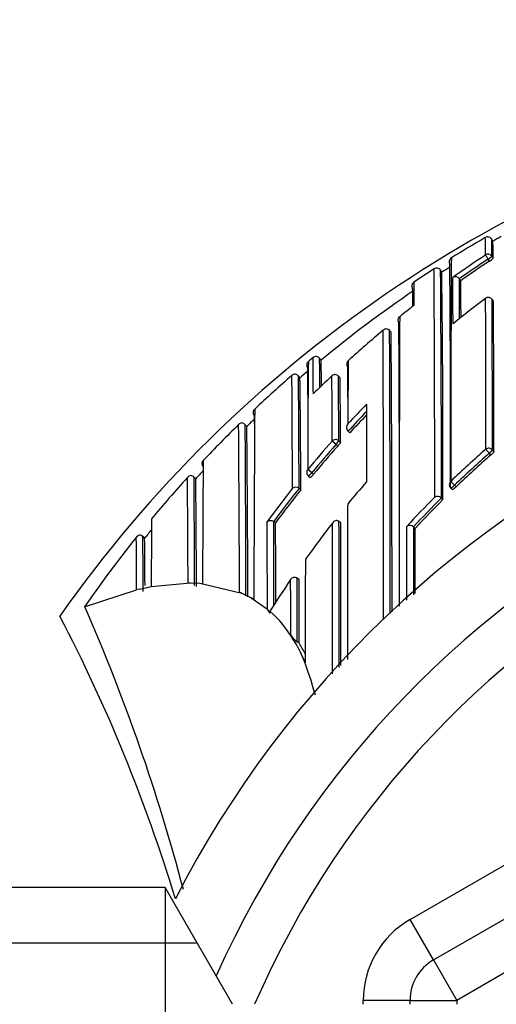
# Model space of a CAD drawing. Units: millimetres. Extents: x 0 to 1108, y 0 to 1492.
# Drawn here: x 763 to 773, y 1299 to 1320 of the extents above; entities that cross this region are included whole.
import ezdxf
from ezdxf import colors
from ezdxf.entities.mleader import LeaderData, LeaderLine
from ezdxf.math import Vec2, Vec3

# ---------------------------------------------------------------- set-up
doc = ezdxf.new("R2010")
doc.units = ezdxf.units.MM
doc.layers.add('DV2_Défaut', color=7, linetype='Continuous')
doc.layers.add('Défaut', color=7, linetype='Continuous')

# ---------------------------------------------------------------- blocks, each defined once
blk = doc.blocks.new('_DOT')
at = {"color": 0}
blk.add_line((0, 0), (-1, 0), dxfattribs=at)
at = {"color": 0, "const_width": 0.333}
blk.add_lwpolyline([(-0.1665, 0, 1), (0.1665, 0, 1)], format="xyb", close=True, dxfattribs=at)
blk = doc.blocks.new('SE1')
at = {"layer": 'DV2_Défaut', "color": 7, "linetype": 'Continuous'}
for p, q in [((772.768, 1315.131), (772.743, 1315.174)), ((772.695, 1314.708), (772.667, 1314.75)), ((772.748, 1314.809), (772.775, 1314.767)), ((771.674, 1314.468), (771.647, 1314.51)), ((772.051, 1314.327), (772.051, 1314.327)), ((772.08, 1314.287), (772.051, 1314.327)), ((772.782, 1313.848), (772.752, 1313.888)), ((772.782, 1313.847), (772.753, 1313.887)), ((770.589, 1313.182), (770.557, 1313.221)), ((770.557, 1313.221), (770.557, 1313.221)), ((768.916, 1312.641), (768.916, 1312.641)), ((769.089, 1312.589), (769.057, 1312.627)), ((769.089, 1312.589), (769.057, 1312.627)), ((768.816, 1312.558), (768.816, 1312.558)), ((768.637, 1312.209), (768.603, 1312.248)), ((768.637, 1312.209), (768.604, 1312.246)), ((769.495, 1312.209), (769.461, 1312.246)), ((769.496, 1312.209), (769.462, 1312.245)), ((767.498, 1311.168), (767.462, 1311.205)), ((767.497, 1311.168), (767.463, 1311.204)), ((769.667, 1311.065), (769.666, 1311.066)), ((769.703, 1311.032), (769.667, 1311.065)), ((769.408, 1310.78), (769.326, 1310.853)), ((769.445, 1310.747), (769.408, 1310.78)), ((769.467, 1310.86), (769.504, 1310.827)), ((772.724, 1310.555), (772.691, 1310.592)), ((772.758, 1310.666), (772.79, 1310.629)), ((766.404, 1310.045), (766.36, 1310.085)), ((766.404, 1310.044), (766.367, 1310.078)), ((768.888, 1310.176), (768.804, 1310.246)), ((768.817, 1310.105), (768.855, 1310.074)), ((768.888, 1310.176), (768.927, 1310.144)), ((771.944, 1309.909), (771.979, 1309.874)), ((768.617, 1309.842), (768.617, 1309.842)), ((768.656, 1309.811), (768.617, 1309.842)), ((771.863, 1309.85), (771.897, 1309.814)), ((771.663, 1309.634), (771.663, 1309.635)), ((771.698, 1309.599), (771.663, 1309.634)), ((768.073, 1309.133), (768.074, 1309.133)), ((768.113, 1309.103), (768.074, 1309.133)), ((769.51, 1309.103), (769.471, 1309.134)), ((769.471, 1309.134), (769.471, 1309.134)), ((765.31, 1308.775), (765.261, 1308.815)), ((771.066, 1309.015), (771.066, 1309.015)), ((771.102, 1308.981), (771.066, 1309.015)), ((765.31, 1308.774), (765.271, 1308.806)), ((765.31, 1308.774), (765.31, 1308.774)), ((770.993, 1300.611), (784.993, 1308.694)), ((765.449, 1307.738), (766.293, 1307.817)), ((766.293, 1307.817), (766.493, 1307.809)), ((766.493, 1307.809), (767.393, 1307.595)), ((768.616, 1307.889), (768.575, 1307.917)), ((771.493, 1299.745), (785.493, 1307.828)), ((764.024, 1307.308), (765.137, 1307.672)), ((765.193, 1307.685), (765.393, 1307.728)), ((765.393, 1307.728), (765.449, 1307.738)), ((767.393, 1307.595), (767.339, 1307.619)), ((767.393, 1307.595), (767.593, 1307.495)), ((767.647, 1307.465), (767.593, 1307.495)), ((767.593, 1307.495), (767.939, 1307.256)), ((764.022, 1307.308), (764.024, 1307.308)), ((767.993, 1307.209), (767.995, 1307.167)), ((785.993, 1306.962), (771.993, 1298.879)), ((768.493, 1306.608), (768.438, 1306.696)), ((768.619, 1306.528), (768.577, 1306.554)), ((765.75, 1301.296), (761.193, 1301.296)), ((765.75, 1301.296), (765.75, 1280.296)), ((767.193, 1298.796), (765.75, 1301.296)), ((771.493, 1299.745), (770.993, 1300.611)), ((761.193, 1300.111), (766.434, 1300.111)), ((771.493, 1299.745), (771.993, 1298.879)), ((769.993, 1298.796), (769.993, 1298.879)), ((770.993, 1298.879), (769.993, 1298.879)), ((770.993, 1298.796), (770.993, 1298.879)), ((770.993, 1298.879), (771.993, 1298.879)), ((771.993, 1298.879), (771.993, 1298.796))]:
    blk.add_line(p, q, dxfattribs=at)
blk.add_circle((785.993, 1290.796), 13.6, dxfattribs=at)
for centre, radius, start, end in [((785.993, 1291.296), 27.5, 103.7269, 144.9026), ((785.991, 1292.059), 26.743, 120.0329, 121.8512), ((772.656, 1315.124), 0.1, 29.8172, 120.0316), ((747.073, 1314.813), 25.536, 0.054, 0.8914), ((759.457, 1314.808), 13.292, 0.0054, 1.579), ((785.966, 1292.102), 26.543, 119.38, 119.8176), ((764.001, 1314.767), 8.775, 0.0021, 2.3753), ((771.931, 1314.689), 0.1, 121.8464, 212.0647), ((1507.046, 1310.501), 735.18, 179.666985, 179.741193), ((785.818, 1294.874), 23.937, 123.4902, 125.5177), ((785.816, 1294.895), 23.814, 123.5137, 125.3116), ((772.444, 1315.132), 0.493, 300.5651, 312.2188), ((786.015, 1292.02), 26.788, 122.787, 123.8938), ((771.564, 1314.459), 0.0988, 78.0789, 124.1367), ((32.065, 1310.157), 739.457, 359.960886, 0.339663), ((771.562, 1314.458), 0.101, 31.6532, 76.7698), ((317.311, 1310.566), 454.354, 359.88248, 0.49736), ((786.005, 1292.035), 26.62, 122.13, 122.5729), ((316.504, 1310.726), 455.359, 359.8899, 0.49197), ((785.816, 1294.895), 23.764, 123.5137, 125.311), ((455.299, 1310.465), 316.4, 359.84328, 0.72498), ((771.965, 1314.267), 0.105, 35.0946, 120.3543), ((308.506, 1312.218), 463.41, 0.14185, 0.26455), ((501.234, 1312.553), 270.823, 0.19563, 0.37533), ((771.136, 1314.174), 0.103, 170.0149, 213.5891), ((771.127, 1314.176), 0.095, 122.3422, 170.0882), ((737.669, 1313.496), 33.386, 0.4235, 1.0664), ((806.007, 1313.726), 34.935, 179.1306, 179.953), ((582.243, 1312.45), 189.846, 0.32278, 0.55441), ((785.996, 1292.048), 26.604, 124.1077, 129.4576), ((785.979, 1296.01), 22.338, 126.7515, 129.0187), ((772.672, 1313.828), 0.1, 36.494, 126.7499), ((-465.427, 1310.631), 1238.044, 0.002164, 0.151673), ((-184.688, 1310.645), 957.446, 0.001294, 0.194028), ((785.849, 1294.775), 24.053, 127.9018, 128.8162), ((1507.046, 1310.501), 735.18, 179.741193, 180.039803), ((-31.532, 1310.188), 804.322, 0.031388, 0.260633), ((770.824, 1313.443), 0.0903, 125.7645, 220.9945), ((2246.907, 1307.672), 1476.147, 179.773159, 180.013771), ((785.993, 1290.796), 22.5, 0, 152.8749), ((770.485, 1313.159), 0.0954, 40.7209, 136.0311), ((-433.643, 1307.859), 1204.411, 0.161491, 0.262829), ((785.824, 1294.805), 24.015, 129.9121, 132.2818), ((-773.486, 1307.137), 1543.914, 359.996144, 0.225913), ((-543.104, 1307.466), 1313.673, 359.986841, 0.250988), ((-107.274, 1307.434), 877.882, 359.984607, 0.375206), ((785.946, 1292.108), 26.676, 129.6723, 129.9516), ((768.98, 1312.564), 0.1, 39.4442, 129.6242), ((665.005, 1311.483), 103.918, 0.21014, 0.63853), ((673.404, 1311.446), 95.66, 0.33496, 0.70743), ((768.869, 1312.486), 0.0877, 138.3591, 169.1676), ((993.989, 1310.194), 225.186, 179.39866, 179.98685), ((155.448, 1307.967), 613.372, 0.348123, 0.415691), ((705.769, 1311.415), 63.331, 0.56205, 1.06221), ((769.724, 1312.503), 0.0888, 129.05, 224.9174), ((286.497, 1309.715), 483.171, 0.24578, 0.32318), ((1419.499, 1309.205), 649.84, 179.703131, 179.822158), ((785.918, 1292.141), 26.633, 130.9491, 133.2597), ((768.534, 1312.185), 0.101, 88.6416, 134.4583), ((-225.698, 1305.728), 994.183, 0.237115, 0.376291), ((768.523, 1312.183), 0.103, 37.6982, 82.3709), ((129.776, 1307.7), 638.845, 0.192102, 0.407738), ((785.922, 1292.138), 26.488, 130.2593, 130.7357), ((439.696, 1308.429), 328.962, 0.24071, 0.65826), ((785.862, 1294.766), 24.069, 133.4149, 134.735), ((769.389, 1312.177), 0.1, 43.1784, 133.412), ((83.217, 1308.687), 686.113, 0.180902, 0.297517), ((262.788, 1309.45), 506.681, 0.15951, 0.31612), ((433.224, 1309.427), 336.284, 0.23851, 0.47395), ((785.993, 1290.796), 21, 0, 155.7905), ((786.127, 1295.88), 22.505, 135.5426, 137.023), ((1258.727, 1309.588), 488.667, 179.75912, 179.95401), ((767.72, 1311.47), 0.0853, 129.0287, 182.2882), ((767.749, 1311.47), 0.115, 181.5098, 220.3854), ((1572.522, 1305.706), 804.876, 179.584899, 179.874777), ((156.95, 1306.983), 610.728, 0.39828, 0.413998), ((786.13, 1295.883), 22.395, 135.8364, 137.3187), ((786.129, 1295.884), 22.344, 135.9735, 137.3182), ((786, 1292.056), 26.751, 134.2849, 136.6019), ((767.399, 1311.138), 0.103, 93.4685, 138.7521), ((80.526, 1305.949), 686.816, 0.139327, 0.438584), ((767.382, 1311.137), 0.105, 39.7269, 84.3886), ((206.19, 1307.096), 561.288, 0.04558, 0.41932), ((785.96, 1292.099), 26.543, 133.5793, 134.0738), ((368.007, 1306.879), 399.513, 0.0914, 0.61507), ((769.752, 1311.146), 0.118, 139.9917, 223.2479), ((785.993, 1290.796), 20, 0, 156.4218), ((786.232, 1295.785), 22.647, 138.2907, 140.3173), ((786.235, 1295.788), 22.537, 138.3013, 140.3279), ((786.235, 1295.788), 22.487, 138.3014, 140.3269), ((786.45, 1294.805), 21.055, 131.0733, 133.8422), ((786.452, 1294.792), 20.952, 131.0532, 133.8208), ((786.452, 1294.793), 20.902, 131.0555, 133.8217), ((766.615, 1310.375), 0.0806, 131.146, 187.4121), ((766.655, 1310.376), 0.12, 185.5817, 222.2946), ((1429.368, 1305.389), 662.824, 179.563768, 179.791144), ((766.311, 1310.008), 0.107, 98.729, 143.0976), ((766.288, 1310.008), 0.106, 41.4358, 86.2253), ((266.189, 1306.662), 500.19, 0.12621, 0.39134), ((786.013, 1292.046), 26.618, 136.9557, 137.4527), ((768.88, 1310.182), 0.1, 179.9706, 230.5661), ((786.022, 1292.034), 26.782, 137.661, 140.1599), ((126.185, 1305.15), 640.06, 0.238796, 0.440667), ((434.818, 1306.594), 331.604, 0.19756, 0.59618), ((768.547, 1309.759), 0.109, 49.9813, 130.3525), ((786.518, 1295.643), 21.827, 138.94, 140.5742), ((771.935, 1309.919), 0.1, 180.0018, 224.1211), ((786.333, 1295.704), 22.776, 141.6294, 143.8856), ((786.326, 1295.714), 22.654, 141.4176, 143.678), ((786.326, 1295.714), 22.605, 141.4171, 143.6775), ((771.582, 1309.556), 0.113, 43.8954, 121.9859), ((786.579, 1294.675), 21.238, 135.1536, 137.4861), ((786.564, 1294.678), 21.112, 134.8935, 137.2292), ((786.564, 1294.679), 21.063, 134.8953, 137.231), ((1270.543, 1305.319), 505.1, 179.56062, 179.72552), ((-812.184, 1303.317), 1580.128, 0.142835, 0.210708), ((346.31, 1307.292), 421.767, 0.00702, 0.25012), ((-432.978, 1304.313), 1201.101, 0.147541, 0.228503), ((786.594, 1295.583), 21.924, 141.9438, 144.4673), ((-1379.819, 1304.87), 2149.153, 0.026641, 0.1127), ((-2041.754, 1304.866), 2811.229, 0.023222, 0.086993), ((-1088.097, 1304.858), 1857.612, 0.036668, 0.130944), ((770.988, 1308.934), 0.113, 46.0337, 124.2784), ((765.225, 1308.731), 0.112, 104.8122, 147.6879), ((765.192, 1308.733), 0.107, 42.8079, 87.9055), ((785.998, 1292.058), 26.598, 140.5629, 141.0618), ((-1012.046, 1307.283), 1783.149, 0.009989, 0.054579), ((785.943, 1292.097), 26.681, 141.2663, 145.2431), ((364.071, 1306.332), 401.208, 0.18537, 0.35325), ((429.563, 1305.74), 335.76, 0.34512, 0.51782), ((1739.6, 1305.632), 970.852, 179.841142, 179.971391), ((766.316, 1314.29), 6.473, 269.319, 269.8027), ((766.712, 1310.431), 2.631, 265.2419, 266.4249), ((768.52, 1307.834), 0.1, 56.2037, 146.4199), ((-159.105, 1306.115), 927.682, 0.027116, 0.111309), ((765.974, 1304.263), 3.51, 102.8456, 103.7838), ((726.479, 1290.799), 41.015, 14.7674, 23.7355), ((767.723, 1307.058), 0.293, 21.8563, 42.571), ((766.276, 1305.274), 2.588, 31.0301, 48.418), ((732.233, 1290.796), 35.26, 16.9142, 27.5557), ((768.875, 1306.984), 0.523, 213.4347, 235.2956), ((765.452, 1304.731), 3.574, 24.9067, 31.676), ((765.587, 1304.662), 3.56, 27.3379, 31.6004), ((807.26, 1324.105), 42.505, 204.8599, 205.0367), ((760.888, 1303.198), 8.376, 15.3428, 21.2666), ((771.993, 1298.879), 2, 120, 180), ((771.993, 1298.879), 1, 120, 180)]:
    blk.add_arc(centre, radius, start, end, dxfattribs=at)
for centre, major_axis, ratio, start_param, end_param in [((772.664, 1314.754), (-0.1, -0.0012), 0.997902, 3.708854, 5.28381), ((772.664, 1314.754), (-0.0552, 0.0834), 0.00041, 0.054487, 1.625692), ((772.664, 1314.754), (-0.0836, -0.0548), 0.05487, 1.570614, 3.106744), ((772.672, 1313.828), (-0.1, -0.0006), 0.993422, 3.769475, 5.344709), ((772.672, 1313.828), (0.0598, -0.0801), 0.000227, 3.141593, 3.234096), ((772.672, 1313.828), (-0.0804, -0.0595), 0.092067, 3.073987, 3.141593), ((768.98, 1312.564), (0.1, 0.0027), 0.998949, 0.661474, 2.235982), ((768.88, 1312.481), (0.1, 0.0002), 0.998835, 2.265456, 3.83996), ((769.389, 1312.177), (0.1, 0.0011), 0.994935, 0.73981, 2.314686), ((769.389, 1312.177), (0.0687, -0.0726), 0.00059, 3.141593, 3.215628), ((769.389, 1312.177), (-0.0729, -0.0684), 0.073661, 3.073589, 3.141593), ((769.4, 1310.787), (0.1, 0.0006), 0.988389, 0.82636, 2.401478), ((769.4, 1310.787), (0.0669, 0.0744), 0.102629, 4.712652, 6.170602), ((772.682, 1310.603), (-0.1, -0.0001), 0.982743, 3.843992, 5.419542), ((772.682, 1310.603), (-0.0657, 0.0754), 0.000345, 4.571084, 6.142097), ((772.682, 1310.603), (0.0757, 0.0653), 0.140832, 4.713415, 6.162184), ((768.88, 1310.182), (0.1, -0.0001), 0.986804, 2.442964, 3.141593), ((768.88, 1310.182), (0.0635, 0.0772), 0.10427, 3.14116, 4.711748), ((771.935, 1309.919), (0.1, 0), 0.982259, 2.327019, 3.141593), ((771.935, 1309.919), (0.0718, 0.0696), 0.136607, 3.141591, 4.7121), ((771.935, 1309.919), (-0.0693, 0.0721), 0.000372, 4.575354, 6.146344)]:
    blk.add_ellipse(centre, major_axis=major_axis, ratio=ratio, start_param=start_param, end_param=end_param, dxfattribs=at)
for points, knots in [([(769.504, 1310.827), (769.504, 1310.825), (769.503, 1310.822), (769.5, 1310.818), (769.498, 1310.814), (769.494, 1310.808), (769.49, 1310.802), (769.485, 1310.795), (769.479, 1310.788), (769.473, 1310.78), (769.466, 1310.772), (769.459, 1310.763), (769.452, 1310.755), (769.45, 1310.752), (769.447, 1310.75), (769.445, 1310.747)], [0, 0, 0, 0, 0.231476, 0.231476, 0.231476, 0.462952, 0.462952, 0.462952, 0.694428, 0.694428, 0.694428, 0.925902, 0.925902, 0.925902, 1, 1, 1, 1]), ([(772.79, 1310.629), (772.79, 1310.627), (772.789, 1310.624), (772.786, 1310.619), (772.783, 1310.615), (772.779, 1310.61), (772.774, 1310.604), (772.768, 1310.598), (772.762, 1310.591), (772.755, 1310.583), (772.747, 1310.576), (772.739, 1310.569), (772.731, 1310.561), (772.728, 1310.559), (772.726, 1310.557), (772.724, 1310.555)], [0, 0, 0, 0, 0.233026, 0.233026, 0.233026, 0.466051, 0.466051, 0.466051, 0.699077, 0.699077, 0.699077, 0.932101, 0.932101, 0.932101, 1, 1, 1, 1]), ([(768.927, 1310.144), (768.919, 1310.136), (768.912, 1310.127), (768.905, 1310.119), (768.898, 1310.111), (768.891, 1310.104), (768.885, 1310.097), (768.879, 1310.091), (768.873, 1310.086), (768.869, 1310.082), (768.864, 1310.078), (768.861, 1310.075), (768.858, 1310.074), (768.857, 1310.073), (768.855, 1310.073), (768.855, 1310.074)], [0, 0, 0, 0, 0.214788, 0.214788, 0.214788, 0.429577, 0.429577, 0.429577, 0.644365, 0.644365, 0.644365, 0.859153, 0.859153, 0.859153, 1, 1, 1, 1]), ([(771.979, 1309.874), (771.971, 1309.866), (771.962, 1309.858), (771.954, 1309.851), (771.946, 1309.844), (771.939, 1309.838), (771.932, 1309.833), (771.925, 1309.827), (771.918, 1309.823), (771.913, 1309.82), (771.908, 1309.816), (771.904, 1309.814), (771.901, 1309.814), (771.899, 1309.813), (771.898, 1309.813), (771.897, 1309.814)], [0, 0, 0, 0, 0.214685, 0.214685, 0.214685, 0.429371, 0.429371, 0.429371, 0.644054, 0.644054, 0.644054, 0.858737, 0.858737, 0.858737, 1, 1, 1, 1]), ([(769.658, 1309.505), (769.657, 1309.435), (769.657, 1309.364), (769.657, 1309.292), (769.657, 1309.217), (769.657, 1309.142), (769.657, 1309.066), (769.657, 1308.99), (769.656, 1308.914), (769.656, 1308.837), (769.656, 1308.76), (769.656, 1308.682), (769.656, 1308.605), (769.656, 1308.566), (769.656, 1308.527), (769.656, 1308.488), (769.656, 1308.41), (769.656, 1308.331), (769.655, 1308.252), (769.655, 1308.213), (769.655, 1308.173), (769.655, 1308.133), (769.655, 1308.054), (769.655, 1307.975), (769.655, 1307.895), (769.655, 1307.815), (769.655, 1307.734), (769.655, 1307.654), (769.655, 1307.614), (769.655, 1307.573), (769.655, 1307.533), (769.655, 1307.452), (769.654, 1307.371), (769.654, 1307.29), (769.654, 1307.249), (769.654, 1307.208), (769.654, 1307.168), (769.654, 1307.086), (769.654, 1307.004), (769.654, 1306.923), (769.654, 1306.857), (769.654, 1306.792), (769.654, 1306.726), (769.654, 1306.661), (769.654, 1306.595), (769.654, 1306.529), (769.654, 1306.509), (769.654, 1306.488), (769.654, 1306.468), (769.654, 1306.426), (769.654, 1306.385), (769.654, 1306.343), (769.654, 1306.289), (769.654, 1306.234), (769.654, 1306.179)], [0, 0, 0, 0, 0.06831, 0.06831, 0.06831, 0.139963, 0.139963, 0.139963, 0.211614, 0.211614, 0.211614, 0.283265, 0.283265, 0.283265, 0.31909, 0.31909, 0.31909, 0.390739, 0.390739, 0.390739, 0.426564, 0.426564, 0.426564, 0.498213, 0.498213, 0.498213, 0.569861, 0.569861, 0.569861, 0.605684, 0.605684, 0.605684, 0.677332, 0.677332, 0.677332, 0.713155, 0.713155, 0.713155, 0.784801, 0.784801, 0.784801, 0.84185, 0.84185, 0.84185, 0.898898, 0.898898, 0.898898, 0.916809, 0.916809, 0.916809, 0.952632, 0.952632, 0.952632, 1, 1, 1, 1]), ([(767.933, 1309.128), (767.934, 1309.128), (767.934, 1309.129), (767.934, 1309.129), (767.94, 1309.135), (767.948, 1309.141), (767.956, 1309.145), (767.966, 1309.15), (767.978, 1309.154), (767.991, 1309.155), (768.001, 1309.156), (768.013, 1309.156), (768.024, 1309.154), (768.032, 1309.152), (768.041, 1309.15), (768.049, 1309.146), (768.058, 1309.143), (768.066, 1309.138), (768.073, 1309.133)], [0, 0, 0, 0, 0.011029, 0.011029, 0.011029, 0.228165, 0.228165, 0.228165, 0.493801, 0.493801, 0.493801, 0.697297, 0.697297, 0.697297, 0.848138, 0.848138, 0.848138, 1, 1, 1, 1]), ([(769.471, 1309.134), (769.465, 1309.139), (769.457, 1309.144), (769.45, 1309.146), (769.442, 1309.149), (769.435, 1309.151), (769.427, 1309.151), (769.417, 1309.152), (769.406, 1309.151), (769.397, 1309.149), (769.382, 1309.145), (769.37, 1309.138), (769.359, 1309.129), (769.348, 1309.12), (769.339, 1309.11), (769.331, 1309.099), (769.331, 1309.098), (769.331, 1309.098), (769.331, 1309.097)], [0, 0, 0, 0, 0.127338, 0.127338, 0.127338, 0.253382, 0.253382, 0.253382, 0.440787, 0.440787, 0.440787, 0.720324, 0.720324, 0.720324, 0.989935, 0.989935, 0.989935, 1, 1, 1, 1]), ([(770.925, 1307.449), (770.925, 1307.536), (770.925, 1307.622), (770.925, 1307.707), (770.925, 1307.759), (770.925, 1307.81), (770.925, 1307.861), (770.925, 1307.912), (770.925, 1307.963), (770.925, 1308.014), (770.925, 1308.034), (770.925, 1308.054), (770.925, 1308.075), (770.925, 1308.156), (770.925, 1308.237), (770.925, 1308.317), (770.925, 1308.397), (770.925, 1308.477), (770.925, 1308.557), (770.925, 1308.715), (770.925, 1308.872), (770.925, 1309.027)], [0, 0, 0, 0, 0.159488, 0.159488, 0.159488, 0.255232, 0.255232, 0.255232, 0.350977, 0.350977, 0.350977, 0.389274, 0.389274, 0.389274, 0.542462, 0.542462, 0.542462, 0.695651, 0.695651, 0.695651, 1, 1, 1, 1]), ([(771.066, 1309.015), (771.066, 1308.865), (771.066, 1308.714), (771.066, 1308.562), (771.067, 1308.482), (771.067, 1308.403), (771.067, 1308.322), (771.067, 1308.242), (771.067, 1308.161), (771.067, 1308.08), (771.067, 1308.06), (771.067, 1308.039), (771.067, 1308.019), (771.067, 1307.968), (771.067, 1307.917), (771.067, 1307.866), (771.067, 1307.815), (771.067, 1307.764), (771.067, 1307.713), (771.067, 1307.663), (771.067, 1307.613), (771.067, 1307.563)], [0, 0, 0, 0, 0.31817, 0.31817, 0.31817, 0.484241, 0.484241, 0.484241, 0.650312, 0.650312, 0.650312, 0.69183, 0.69183, 0.69183, 0.795626, 0.795626, 0.795626, 0.899422, 0.899422, 0.899422, 1, 1, 1, 1]), ([(765.137, 1307.672), (765.137, 1307.672), (765.137, 1307.672), (765.137, 1307.672), (765.137, 1307.677), (765.137, 1307.682), (765.137, 1307.688), (765.137, 1307.766), (765.136, 1307.842), (765.136, 1307.915), (765.136, 1307.952), (765.135, 1307.989), (765.135, 1308.024), (765.135, 1308.078), (765.135, 1308.131), (765.134, 1308.182), (765.134, 1308.233), (765.134, 1308.283), (765.133, 1308.332), (765.133, 1308.348), (765.133, 1308.364), (765.133, 1308.38), (765.133, 1308.412), (765.133, 1308.444), (765.132, 1308.475), (765.132, 1308.537), (765.131, 1308.596), (765.131, 1308.654), (765.131, 1308.683), (765.131, 1308.711), (765.13, 1308.739), (765.13, 1308.756), (765.13, 1308.774), (765.13, 1308.791)], [0, 0, 0, 0, 0.000009, 0.000009, 0.000009, 0.012332, 0.012332, 0.012332, 0.189548, 0.189548, 0.189548, 0.278155, 0.278155, 0.278155, 0.41107, 0.41107, 0.41107, 0.543995, 0.543995, 0.543995, 0.5883, 0.5883, 0.5883, 0.67691, 0.67691, 0.67691, 0.854136, 0.854136, 0.854136, 0.942748, 0.942748, 0.942748, 1, 1, 1, 1]), ([(768.438, 1306.696), (768.438, 1306.715), (768.438, 1306.733), (768.438, 1306.752), (768.438, 1306.794), (768.438, 1306.835), (768.438, 1306.877), (768.438, 1306.96), (768.438, 1307.044), (768.438, 1307.126), (768.438, 1307.147), (768.438, 1307.168), (768.438, 1307.188), (768.437, 1307.23), (768.437, 1307.271), (768.437, 1307.312), (768.437, 1307.353), (768.437, 1307.395), (768.437, 1307.436), (768.437, 1307.477), (768.437, 1307.517), (768.437, 1307.558), (768.437, 1307.64), (768.436, 1307.721), (768.436, 1307.802), (768.436, 1307.831), (768.436, 1307.86), (768.436, 1307.889)], [0, 0, 0, 0, 0.046151, 0.046151, 0.046151, 0.149571, 0.149571, 0.149571, 0.356413, 0.356413, 0.356413, 0.408124, 0.408124, 0.408124, 0.511546, 0.511546, 0.511546, 0.61497, 0.61497, 0.61497, 0.718393, 0.718393, 0.718393, 0.925243, 0.925243, 0.925243, 1, 1, 1, 1]), ([(768.619, 1306.528), (768.619, 1306.528), (768.619, 1306.528), (768.619, 1306.528), (768.619, 1306.585), (768.619, 1306.642), (768.619, 1306.757), (768.619, 1306.817), (768.618, 1306.93), (768.618, 1306.986), (768.618, 1307.072), (768.618, 1307.101), (768.618, 1307.158), (768.618, 1307.188), (768.618, 1307.327), (768.617, 1307.44), (768.617, 1307.584), (768.617, 1307.61), (768.617, 1307.665), (768.617, 1307.693), (768.617, 1307.777), (768.616, 1307.833), (768.616, 1307.889)], [0, 0, 0, 0, 0.000211, 0.000211, 0.000211, 0.125184, 0.125184, 0.250158, 0.250158, 0.375132, 0.375132, 0.437618, 0.437618, 0.500105, 0.500105, 0.750053, 0.750053, 0.812539, 0.812539, 0.875026, 0.875026, 1, 1, 1, 1])]:
    blk.add_open_spline(points, degree=3, knots=knots, dxfattribs=at)
blk.add_open_spline([(768.436, 1307.889), (768.284, 1307.666), (768.137, 1307.439), (767.993, 1307.209)], degree=3, dxfattribs=at)

msp = doc.modelspace()

# ---------------------------------------------------------------- block references
at = {"layer": 'Défaut'}
msp.add_blockref('SE1', (0, 0), dxfattribs=at)

# ---------------------------------------------------------------- leaders
at = {"layer": 'Défaut', "color": 7, "linetype": 'Continuous'}
ml = msp.add_multileader_mtext('Standard', dxfattribs=at)
ml.set_content('{\\pxsm0.9;\\fSolid Edge ISO|b1||i0||c0|p34;\\W1.;13/03/2018\\P}', color=256)
ml.set_leader_properties()
ml.set_arrow_properties(name='DOT')
ml.build(insert=Vec2(0, 0))
ml.multileader.update_dxf_attribs({"leader_type": 0, "dogleg_length": 0, "arrow_head_size": 12})
ctx = ml.context
ctx.base_point, ctx.char_height, ctx.arrow_head_size, ctx.landing_gap_size = Vec3(983.06, 1484.933), 12, 12, 4.2
notes = []
notes.append((ctx, [(0, (0, 0, 0), (0, 0), (1, 0), 1, [])]))
ctx.mtext.insert = Vec3(985.06, 1491.053)
for ctx, leaders in notes:
    for number, flags, end, landing, length, lines in leaders:
        leader = LeaderData()
        leader.index, (leader.has_last_leader_line, leader.has_dogleg_vector, leader.attachment_direction) = number, flags
        leader.last_leader_point, leader.dogleg_vector, leader.dogleg_length = Vec3(end), Vec3(landing), length
        for number, points, colour, breaks in lines:
            line = LeaderLine()
            line.index, line.vertices, line.color, line.breaks = number, Vec3.list(points), colors.encode_raw_color(colour), breaks
            leader.lines.append(line)
        ctx.leaders.append(leader)

doc.saveas('drawing.dxf')
